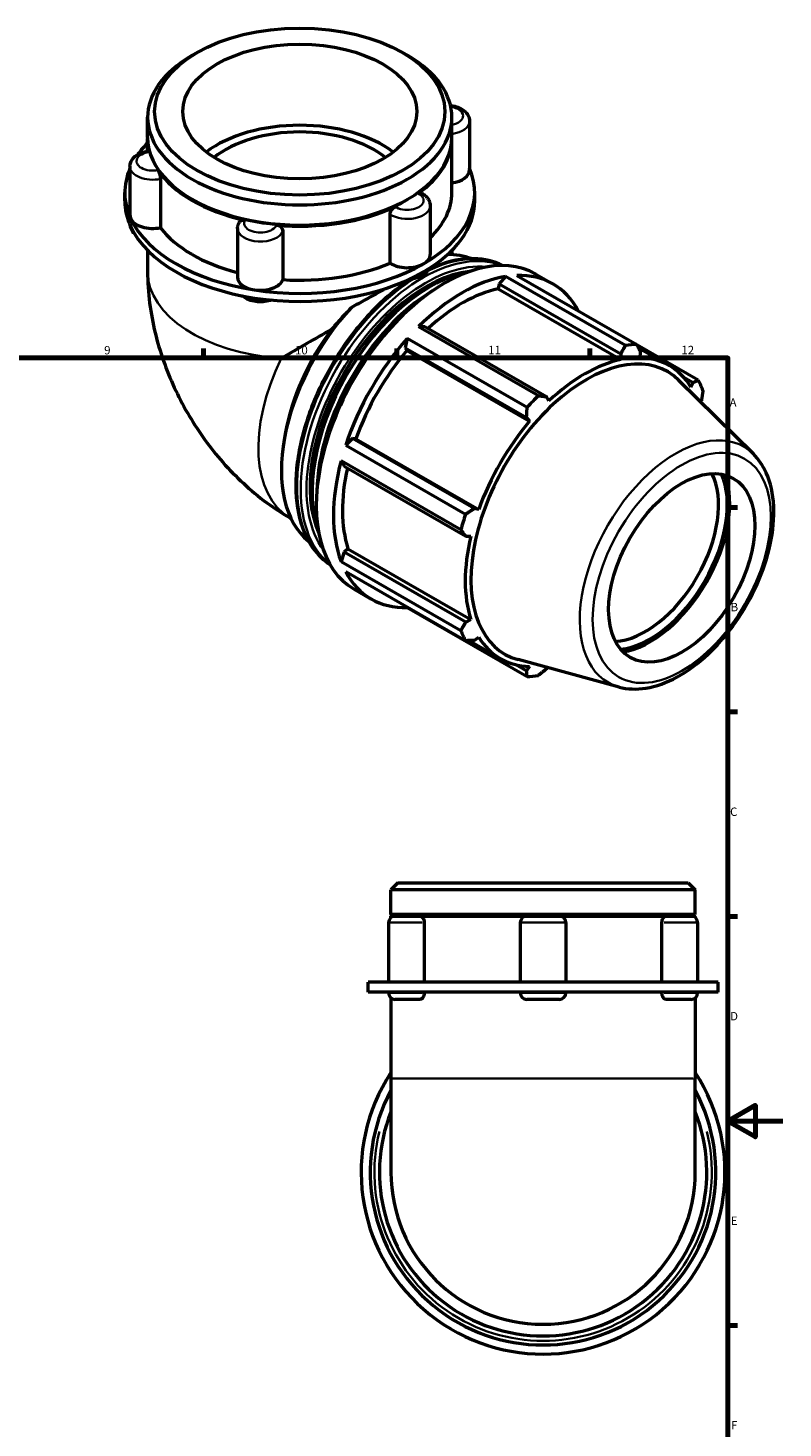
# Model space of a CAD drawing. Units: millimetres. Extents: x 0 to 927, y -323 to 694.
# Drawn here: x 567 to 841, y 186 to 694 of the extents above; entities that cross this region are included whole.
import ezdxf

# ---------------------------------------------------------------- set-up
doc = ezdxf.new("R2010")
doc.units = ezdxf.units.MM
for name, color, linetype, lineweight in [('Border (ANSI)', 7, 'Continuous', 70), ('Visible (ANSI)', 7, 'Continuous', 50), ('Visible Narrow (ANSI)', 7, 'Continuous', 35)]:
    doc.layers.add(name, color=color, linetype=linetype, lineweight=lineweight)
doc.styles.add('Note Text (ANSI)', font='tahoma.ttf')

# ---------------------------------------------------------------- blocks, each defined once
blk = doc.blocks.new('Borders Default Border')
at = {"layer": 'Border (ANSI)'}
for p, q in [((630.75, 574), (630.75, 577.45)), ((700.83, 574), (700.83, 577.45)), ((770.92, 574), (770.92, 577.45)), ((821, 519.75), (824.45, 519.75)), ((821, 445.5), (824.45, 445.5)), ((821, 371.25), (824.45, 371.25)), ((821, 222.75), (824.45, 222.75))]:
    blk.add_line(p, q, dxfattribs=at)
at = {"layer": 'Border (ANSI)', "flags": 128}
for points in [[(20, 20), (20, 574), (821, 574), (821, 20), (20, 20)], [(841, 297), (821, 297), (831, 302.77), (831, 291.23), (821, 297)]]:
    blk.add_lwpolyline(points, dxfattribs=at)
at = {"layer": 'Border (ANSI)', "attachment_point": 7, "style": 'Note Text (ANSI)'}
for s, insert, char_height in [('9', (594.7, 574.34), 3.05), ('10', (663.96, 574.34), 3.048), ('11', (734.04, 574.4), 3.048), ('12', (804.13, 574.4), 3.048), ('A', (821.63, 555.35), 3.05), ('B', (821.99, 481.1), 3.05), ('C', (821.8, 406.8), 3.05), ('D', (821.81, 332.6), 3.05), ('E', (822.05, 258.35), 3.05), ('F', (822.14, 184.1), 3.05)]:
    blk.add_mtext(s, dxfattribs=dict(at, insert=insert, char_height=char_height))

msp = doc.modelspace()

# ---------------------------------------------------------------- linework, layer by layer
at = {"layer": 'Visible (ANSI)'}
for p, q in [((628.292, 684.8), (626.483, 683.75)), ((703.042, 684.8), (704.851, 683.75)), ((610.465, 654.04), (610.465, 661.359)), ((720.869, 654.04), (720.869, 661.359)), ((727.268, 659.925), (727.268, 642.238)), ((610.465, 649.099), (610.465, 653.631)), ((720.869, 634.01), (720.869, 653.631)), ((604.066, 643.47), (604.066, 625.783)), ((615.083, 638.97), (615.083, 621.283)), ((602.185, 631.067), (602.185, 634.01)), ((626.838, 631.443), (626.483, 631.649)), ((704.496, 631.443), (704.851, 631.649)), ((729.149, 631.067), (729.149, 634.01)), ((698.423, 608.423), (698.423, 626.11)), ((712.981, 629.219), (712.981, 611.532)), ((643.099, 620.992), (643.099, 603.305)), ((659.516, 620.107), (659.516, 602.42)), ((610.465, 613.015), (610.465, 605.372)), ((720.869, 613.015), (720.869, 611.475)), ((738.027, 600.849), (737.606, 599.063)), ((740.357, 603.559), (738.027, 600.849)), ((738.027, 600.849), (782.12, 575.457)), ((783.844, 578.517), (740.357, 603.559)), ((744.431, 603.954), (787.918, 578.912)), ((751.268, 604.466), (757.491, 600.883)), ((737.606, 599.063), (782.154, 573.409)), ((711.083, 585.332), (708.752, 585.359)), ((708.752, 585.359), (752.239, 560.317)), ((755.176, 559.941), (711.083, 585.332)), ((704.678, 581.062), (703.867, 577.722)), ((748.165, 556.019), (704.678, 581.062)), ((703.867, 577.722), (704.514, 576.659)), ((703.867, 577.722), (747.961, 552.331)), ((704.514, 576.659), (749.062, 551.005)), ((782.12, 575.457), (782.154, 573.409)), ((810.266, 565.943), (787.991, 578.77)), ((788.566, 577.657), (799.733, 571.226)), ((789.144, 574.087), (789.335, 576.157)), ((830.247, 539.159), (803.264, 565.858)), ((804.739, 567.202), (808.388, 565.1)), ((808.388, 565.1), (807.601, 563.376)), ((756.052, 558.378), (755.176, 559.941)), ((811.138, 558.067), (811.377, 558.479)), ((747.961, 552.331), (749.062, 551.005)), ((660.407, 546.496), (660, 544.134)), ((684.815, 544.722), (682.33, 542.354)), ((686.057, 544.69), (684.815, 544.722)), ((728.908, 519.33), (684.815, 544.722)), ((686.057, 544.69), (730.605, 519.036)), ((682.33, 542.354), (725.817, 517.312)), ((680.643, 536.672), (681.826, 534.659)), ((724.129, 511.629), (680.643, 536.672)), ((681.826, 534.659), (725.919, 509.267)), ((730.605, 519.036), (728.908, 519.33)), ((662.14, 515.93), (662.472, 515.739)), ((725.919, 509.267), (727.709, 509.288)), ((681.826, 503.506), (680.643, 500.13)), ((683.161, 504.762), (681.826, 503.506)), ((725.919, 478.114), (681.826, 503.506)), ((683.161, 504.762), (727.709, 479.108)), ((680.643, 500.13), (724.129, 475.088)), ((725.817, 471.349), (682.33, 496.392)), ((685.396, 490.077), (691.619, 486.494)), ((704.637, 483.546), (704.678, 483.423)), ((704.678, 483.423), (748.165, 458.38)), ((727.709, 479.108), (725.919, 478.114)), ((728.908, 471.494), (730.605, 472.694)), ((727.076, 471.406), (738.472, 464.844)), ((747.961, 460.437), (744.221, 462.59)), ((781.523, 454.548), (744.886, 464.485)), ((749.062, 461.983), (747.961, 460.437)), ((755.176, 461.136), (755.453, 461.619)), ((701.292, 383.427), (698.744, 380.88)), ((701.292, 383.427), (806.6, 383.427)), ((806.6, 383.427), (809.148, 380.88)), ((698.744, 371.927), (698.744, 380.88)), ((809.148, 380.88), (698.744, 380.88)), ((809.148, 371.927), (809.148, 380.88)), ((809.148, 371.927), (698.744, 371.927)), ((699.244, 371.427), (698.744, 371.927)), ((698.744, 371.427), (700.225, 371.427)), ((698.744, 370.906), (698.744, 371.427)), ((700.225, 371.427), (709.367, 371.427)), ((709.367, 371.427), (748.031, 371.427)), ((748.031, 371.427), (759.86, 371.427)), ((759.86, 371.427), (798.525, 371.427)), ((798.525, 371.427), (807.667, 371.427)), ((807.667, 371.427), (809.148, 371.427)), ((808.648, 371.427), (809.148, 371.927)), ((809.148, 370.906), (809.148, 371.427)), ((697.859, 369.062), (697.859, 347.427)), ((710.806, 369.062), (710.806, 347.427)), ((745.666, 369.062), (745.666, 347.427)), ((762.226, 369.062), (762.226, 347.427)), ((797.086, 347.427), (797.086, 369.062)), ((810.032, 369.062), (810.032, 347.427)), ((698.969, 347.427), (690.464, 347.427)), ((690.464, 343.827), (690.464, 347.427)), ((753.946, 347.427), (698.969, 347.427)), ((808.923, 347.427), (753.946, 347.427)), ((817.428, 347.427), (808.923, 347.427)), ((817.428, 343.827), (817.428, 347.427)), ((698.969, 343.827), (690.464, 343.827)), ((697.859, 343.827), (697.859, 343.553)), ((698.744, 341.708), (698.744, 312.398)), ((753.946, 343.827), (698.969, 343.827)), ((709.367, 341.187), (700.225, 341.187)), ((710.806, 343.827), (710.806, 343.553)), ((745.666, 343.827), (745.666, 343.553)), ((759.86, 341.187), (748.031, 341.187)), ((808.923, 343.827), (753.946, 343.827)), ((762.226, 343.827), (762.226, 343.553)), ((797.086, 343.553), (797.086, 343.827)), ((807.667, 341.187), (798.525, 341.187)), ((817.428, 343.827), (808.923, 343.827)), ((809.148, 341.708), (809.148, 312.398)), ((810.032, 343.827), (810.032, 343.553)), ((698.744, 312.398), (698.744, 278.427)), ((809.148, 278.427), (809.148, 312.398))]:
    msp.add_line(p, q, dxfattribs=at)
for centre, radius, start, end in [((700.225, 369.062), 2.366, 90, 180), ((748.031, 369.062), 2.366, 90, 180), ((759.86, 369.062), 2.366, 0, 90), ((807.667, 369.062), 2.366, 0, 90), ((700.225, 343.553), 2.366, 180, 270), ((748.031, 343.553), 2.366, 180, 270), ((759.86, 343.553), 2.366, 270, 0), ((807.667, 343.553), 2.366, 270, 0), ((753.946, 278.427), 66, 146.76111, 33.23889), ((753.946, 278.427), 62.7, 151.69223, 28.30777), ((753.946, 278.427), 59.4, 158.32983, 21.67017), ((753.946, 278.427), 55.202, 180, 0)]:
    msp.add_arc(centre, radius, start, end, dxfattribs=at)
for centre, major_axis, ratio in [((665.667, 663.442), (-52.654, 0), 0.5758617), ((665.667, 663.442), (-42.463, 0), 0.5758617), ((804.26, 497.789), (-18.714, -32.497), 0.5780931)]:
    msp.add_ellipse(centre, major_axis=major_axis, ratio=ratio, dxfattribs=at)
for centre, major_axis, ratio, start_param, end_param in [((665.667, 661.359), (-55.202, 0), 0.5758617, 5.5016397, 10.2063236), ((665.667, 634.01), (-42.463, 0), 0.5758617, 3.787353, 5.6374249), ((665.667, 634.01), (-38.217, 0), 0.5758617, 3.7615178, 5.6632602), ((665.667, 634.01), (-63.482, 0), 0.5758617, 5.7667102, 5.8931245), ((665.667, 653.631), (-55.202, 0), 0.5758617, 6.2767557, 6.4377905), ((665.667, 654.04), (-55.202, 0), 0.5758617, 0, 3.1415927), ((665.667, 653.631), (55.202, 0), 0.5758617, 5.6049813, 6.2896149), ((665.667, 634.01), (-63.482, 0), 0.5758617, 6.0391476, 6.5449847), ((665.667, 653.631), (-55.202, 0), 0.5758617, 0.3689936, 1.2018028), ((665.667, 634.01), (63.482, 0), 0.5758617, 5.4977871, 6.527223), ((718.988, 642.238), (8.28, 0), 0.5758617, 4.9415506, 6.2831853), ((665.667, 631.067), (-63.482, 0), 0.5758617, 0, 0.2617994), ((665.667, 653.631), (54.702, 0), 0.5758617, 3.9231383, 5.5016397), ((665.667, 631.067), (63.482, 0), 0.5758617, 5.4977871, 6.2831853), ((665.667, 634.01), (55.202, 0), 0.5758617, 5.7420157, 6.2831853), ((612.346, 625.783), (-8.28, 0), 0.5758617, 0, 0.2617994), ((665.667, 653.631), (-55.202, 0), 0.5758617, 1.4161911, 2.2490003), ((665.667, 634.01), (-63.482, 0), 0.5758617, 0.2617994, 1.3089969), ((612.346, 625.783), (-8.28, 0), 0.5758617, 0.2617994, 1.9076662), ((665.667, 631.067), (-63.482, 0), 0.5758617, 0.2617994, 1.3089969), ((665.667, 634.01), (55.202, 0), 0.5758617, 3.553533, 4.2912293), ((718.332, 547.272), (32.936, 57.195), 0.5780931, 0, 3.1415927), ((704.701, 611.532), (8.28, 0), 0.5758617, 5.4977871, 6.2831853), ((701.008, 557.248), (29.643, 51.475), 0.5780931, 0.0888355, 0.3332402), ((665.667, 634.01), (63.482, 0), 0.5758617, 4.4505896, 5.4977871), ((665.667, 631.067), (63.482, 0), 0.5758617, 4.4505896, 5.4977871), ((665.667, 634.01), (55.202, 0), 0.5758617, 4.6007306, 5.3476462), ((711.403, 551.262), (-29.643, -51.475), 0.5780931, 3.5391924, 5.8855856), ((713.135, 550.265), (-30.351, -52.705), 0.5780931, 3.5920563, 5.8327217), ((704.701, 611.532), (-8.28, 0), 0.5758617, 0.7103277, 2.3561945), ((651.38, 603.305), (-8.28, 0), 0.5758617, 0, 1.3089969), ((651.38, 603.305), (8.28, 0), 0.5758617, 4.4505896, 6.0964564), ((724.555, 543.688), (-32.936, -57.195), 0.5780931, 3.5796218, 4.2704924), ((724.555, 543.688), (32.936, 57.195), 0.5780931, 5.9396837, 6.6266869), ((714.867, 549.267), (-30.351, -52.705), 0.5780931, 3.9513921, 5.4733858), ((724.555, 543.688), (-30.631, -53.191), 0.5780931, 3.6196245, 4.213542), ((701.008, 557.248), (-29.643, -51.475), 0.5780931, 4.3306315, 6.1943498), ((665.667, 577.6), (-55.202, -31.912), 0.0016725, 4.4965997, 4.8339465), ((698.517, 558.682), (-27.548, -47.837), 0.5780931, 4.4956328, 5.2778811), ((714.867, 549.267), (-29.643, -51.475), 0.5780931, 4.3918526, 5.0329253), ((724.555, 543.688), (-32.936, -57.195), 0.5780931, 4.36502, 5.0558906), ((724.555, 543.688), (-30.631, -53.191), 0.5780931, 4.4050227, 5.0158879), ((769.612, 517.742), (29.525, 51.272), 0.5780931, 6.1320197, 9.5759436), ((768.041, 518.646), (32.936, 57.195), 0.5780931, 0.3435016, 0.4380292), ((769.103, 518.035), (-30.631, -53.191), 0.5780931, 3.6196245, 4.2304897), ((769.103, 518.035), (30.631, 53.191), 0.5780931, 5.975819, 6.5866842), ((768.041, 518.646), (32.936, 57.195), 0.5780931, 5.8412887, 5.9358163), ((768.041, 518.646), (-32.936, -57.195), 0.5780931, 4.2704924, 4.36502), ((769.103, 518.035), (-30.631, -53.191), 0.5780931, 4.4050227, 5.0158879), ((724.555, 543.688), (-32.936, -57.195), 0.5780931, 5.1504181, 5.8412887), ((724.555, 543.688), (-30.631, -53.191), 0.5780931, 5.2072079, 5.8012861), ((791.12, 505.356), (18.714, 32.497), 0.5780931, 3.4988809, 5.925897), ((792.711, 504.44), (19.837, 34.447), 0.5780931, 3.5366104, 5.8881675), ((792.711, 504.44), (20.446, 35.505), 0.5780931, 3.5811666, 5.8436113), ((768.041, 518.646), (-32.936, -57.195), 0.5780931, 5.0558906, 5.1504181), ((769.103, 518.035), (-30.631, -53.191), 0.5780931, 5.1904208, 5.8012861), ((724.555, 543.688), (-32.936, -57.195), 0.5780931, 5.9358163, 6.6266869), ((768.041, 518.646), (-32.936, -57.195), 0.5780931, 5.8412887, 5.9358163), ((769.103, 518.035), (-30.631, -53.191), 0.5780931, 5.975819, 6.5866842), ((768.041, 518.646), (-32.936, -57.195), 0.5780931, 0.3435016, 0.4380292)]:
    msp.add_ellipse(centre, major_axis=major_axis, ratio=ratio, start_param=start_param, end_param=end_param, dxfattribs=at)
for points, knots in [([(720.371, 665.62), (720.88, 665.564), (721.382, 665.476), (722.722, 665.147), (723.531, 664.843), (724.997, 664.022), (725.66, 663.506), (726.623, 662.313), (726.965, 661.679), (727.224, 660.634), (727.268, 660.28), (727.268, 659.925)], [4.1177323, 4.1177323, 4.1177323, 4.1177323, 4.3300368, 4.3300368, 4.6986644, 4.6986644, 5.0630014, 5.0630014, 5.3560827, 5.3560827, 5.4977871, 5.4977871, 5.4977871, 5.4977871]), ([(604.066, 643.47), (604.066, 644.019), (604.174, 644.565), (604.578, 645.61), (604.886, 646.098), (605.666, 647.006), (606.154, 647.409), (607.214, 648.085), (607.788, 648.359), (608.995, 648.796), (609.629, 648.959), (610.494, 649.106), (610.71, 649.136), (610.928, 649.161)], [2.3561945, 2.3561945, 2.3561945, 2.3561945, 2.5753269, 2.5753269, 2.8155117, 2.8155117, 3.0905347, 3.0905347, 3.3655578, 3.3655578, 3.6405809, 3.6405809, 3.7313098, 3.7313098, 3.7313098, 3.7313098]), ([(610.928, 649.161), (610.945, 649.163), (610.964, 649.149), (611.023, 649.059), (611.066, 648.941), (611.117, 648.761), (611.12, 648.749), (611.124, 648.736)], [0.59830978, 0.59830978, 0.59830978, 0.59830978, 0.6471581, 0.6471581, 0.7398219, 0.7398219, 0.74632147, 0.74632147, 0.74632147, 0.74632147]), ([(614.181, 642.166), (614.284, 642.012), (614.389, 641.817), (614.598, 641.347), (614.699, 641.072), (614.874, 640.488), (614.946, 640.185), (615.048, 639.591), (615.077, 639.306), (615.083, 639.022), (615.083, 638.995), (615.083, 638.97)], [0.74597006, 0.74597006, 0.74597006, 0.74597006, 0.83210903, 0.83210903, 0.92476969, 0.92476969, 1.01731558, 1.01731558, 1.10962185, 1.10962185, 1.11913393, 1.11913393, 1.11913393, 1.11913393]), ([(708.653, 633.687), (708.833, 633.816), (709.009, 633.902), (709.352, 633.982), (709.513, 633.969), (709.65, 633.901)], [0.74597006, 0.74597006, 0.74597006, 0.74597006, 0.83210903, 0.83210903, 0.92462762, 0.92462762, 0.92462762, 0.92462762]), ([(709.65, 633.901), (710.001, 633.724), (710.337, 633.525), (710.974, 633.074), (711.274, 632.823), (711.824, 632.26), (712.074, 631.947), (712.5, 631.257), (712.675, 630.879), (712.916, 630.074), (712.981, 629.647), (712.981, 629.219)], [4.64413307, 4.64413307, 4.64413307, 4.64413307, 4.81486388, 4.81486388, 4.9855947, 4.9855947, 5.15632551, 5.15632551, 5.32705633, 5.32705633, 5.49778714, 5.49778714, 5.49778714, 5.49778714]), ([(698.423, 626.11), (698.423, 626.353), (698.468, 626.612), (698.647, 627.148), (698.781, 627.42), (699.122, 627.931), (699.325, 628.167), (699.77, 628.57), (700.009, 628.735), (700.267, 628.862), (700.284, 628.87), (700.3, 628.878)], [0.37316172, 0.37316172, 0.37316172, 0.37316172, 0.46227135, 0.46227135, 0.55459389, 0.55459389, 0.6471581, 0.6471581, 0.7398219, 0.7398219, 0.74632147, 0.74632147, 0.74632147, 0.74632147]), ([(605.666, 619.128), (605.48, 619.304), (605.304, 619.493), (604.711, 620.228), (604.369, 620.862), (604.144, 621.768), (604.108, 621.975), (604.087, 622.185)], [1.80988024, 1.80988024, 1.80988024, 1.80988024, 1.92140876, 1.92140876, 2.21449003, 2.21449003, 2.29872096, 2.29872096, 2.29872096, 2.29872096]), ([(643.099, 620.992), (643.099, 621.16), (643.109, 621.327), (643.148, 621.66), (643.177, 621.824), (643.252, 622.147), (643.299, 622.306), (643.408, 622.615), (643.471, 622.765), (643.61, 623.057), (643.687, 623.198), (643.769, 623.335)], [2.35619449, 2.35619449, 2.35619449, 2.35619449, 2.42316545, 2.42316545, 2.49013641, 2.49013641, 2.55710738, 2.55710738, 2.62407834, 2.62407834, 2.6910493, 2.6910493, 2.6910493, 2.6910493]), ([(643.769, 623.335), (643.869, 623.501), (644.005, 623.643), (644.367, 623.89), (644.603, 623.98), (645.126, 624.061), (645.409, 624.053), (645.717, 623.991), (645.737, 623.987), (645.757, 623.982)], [0.47677289, 0.47677289, 0.47677289, 0.47677289, 0.55459389, 0.55459389, 0.6471581, 0.6471581, 0.7398219, 0.7398219, 0.74632147, 0.74632147, 0.74632147, 0.74632147]), ([(657.166, 622.222), (657.45, 622.197), (657.731, 622.13), (658.283, 621.913), (658.546, 621.759), (658.994, 621.382), (659.175, 621.163), (659.43, 620.688), (659.502, 620.437), (659.515, 620.158), (659.516, 620.133), (659.516, 620.107)], [0.74597006, 0.74597006, 0.74597006, 0.74597006, 0.83210903, 0.83210903, 0.92476969, 0.92476969, 1.01731558, 1.01731558, 1.10962185, 1.10962185, 1.11913393, 1.11913393, 1.11913393, 1.11913393]), ([(739.231, 607.552), (736.133, 609.117), (732.644, 609.951), (724.667, 610.133), (720.109, 609.247), (714.444, 607.061), (713.412, 606.619), (712.378, 606.135)], [5.53133933, 5.53133933, 5.53133933, 5.53133933, 5.8053368, 5.8053368, 6.12038292, 6.12038292, 6.19026521, 6.19026521, 6.19026521, 6.19026521]), ([(610.465, 605.372), (610.465, 597.464), (611.501, 590.109), (614.875, 576.161), (617.23, 569.566), (623.033, 556.99), (626.483, 551.013), (634.474, 539.698), (639.011, 534.36), (649.414, 524.46), (655.275, 519.883), (662.14, 515.93)], [3.1415927, 3.1415927, 3.1415927, 3.1415927, 3.4557519, 3.4557519, 3.7699112, 3.7699112, 4.0840704, 4.0840704, 4.3982297, 4.3982297, 4.712389, 4.712389, 4.712389, 4.712389]), ([(712.517, 606.399), (712.322, 606), (712.076, 605.638), (711.343, 604.785), (710.805, 604.354), (709.513, 603.57), (708.734, 603.249), (707.15, 602.808), (706.351, 602.675), (705.541, 602.621)], [5.7728736, 5.7728736, 5.7728736, 5.7728736, 5.9571043, 5.9571043, 6.2569676, 6.2569676, 6.617718, 6.617718, 6.9529655, 6.9529655, 6.9529655, 6.9529655]), ([(706.08, 602.669), (704.434, 601.628), (702.796, 600.486), (696.466, 595.656), (691.901, 591.261), (683.51, 581.326), (679.686, 575.788), (673.151, 564.126), (670.441, 558.003), (666.405, 545.771), (665.081, 539.665), (663.969, 528.066), (664.183, 522.575), (666.171, 512.781), (667.942, 508.471), (672.186, 502.539), (674.289, 500.5), (676.685, 498.939)], [6.3321282, 6.3321282, 6.3321282, 6.3321282, 6.4436237, 6.4436237, 6.7675627, 6.7675627, 7.0908246, 7.0908246, 7.4138232, 7.4138232, 7.7371573, 7.7371573, 8.0611608, 8.0611608, 8.383934, 8.383934, 8.609695, 8.609695, 8.609695, 8.609695]), ([(655.263, 595.005), (655.16, 594.968), (655.057, 594.933), (654.124, 594.637), (653.245, 594.473), (651.473, 594.335), (650.58, 594.36), (648.838, 594.595), (647.989, 594.806), (646.393, 595.43), (645.646, 595.844), (644.937, 596.436), (644.879, 596.486), (644.822, 596.537)], [6.517952, 6.517952, 6.517952, 6.517952, 6.5645422, 6.5645422, 6.9347214, 6.9347214, 7.2992586, 7.2992586, 7.6649396, 7.6649396, 8.0355298, 8.0355298, 8.0688367, 8.0688367, 8.0688367, 8.0688367]), ([(696.888, 599.237), (694.502, 597.893), (691.985, 596.487), (687.771, 594.155), (686.105, 593.239), (684.436, 592.328)], [9.2610569, 9.2610569, 9.2610569, 9.2610569, 10.1056419, 10.1056419, 10.6444999, 10.6444999, 10.6444999, 10.6444999]), ([(677.435, 584.523), (678.305, 585.583), (679.211, 586.647), (681.511, 589.253), (682.936, 590.788), (684.401, 592.292), (684.419, 592.31), (684.436, 592.328)], [21.5446633, 21.5446633, 21.5446633, 21.5446633, 21.951506, 21.951506, 22.5478058, 22.5478058, 22.5550304, 22.5550304, 22.5550304, 22.5550304]), ([(781.523, 454.548), (784.587, 453.717), (787.891, 453.609), (794.968, 454.737), (798.763, 456.114), (806.403, 460.267), (810.246, 463.109), (817.482, 469.906), (820.876, 473.859), (826.89, 482.461), (829.514, 487.104), (833.754, 496.645), (835.37, 501.542), (837.421, 511.151), (837.85, 515.862), (837.397, 524.644), (836.516, 528.722), (833.754, 534.901), (832.185, 537.241), (830.247, 539.159)], [2.5092938, 2.5092938, 2.5092938, 2.5092938, 2.7959397, 2.7959397, 3.11366, 3.11366, 3.446111, 3.446111, 3.777947, 3.777947, 4.1080266, 4.1080266, 4.4381921, 4.4381921, 4.7702072, 4.7702072, 5.1023335, 5.1023335, 5.3485553, 5.3485553, 5.3485553, 5.3485553]), ([(709.367, 371.427), (709.536, 371.427), (709.706, 371.375), (710.042, 371.164), (710.203, 371), (710.48, 370.579), (710.592, 370.326), (710.752, 369.766), (710.797, 369.464), (710.806, 369.125), (710.806, 369.093), (710.806, 369.062)], [0.74597006, 0.74597006, 0.74597006, 0.74597006, 0.83210903, 0.83210903, 0.92476969, 0.92476969, 1.01731558, 1.01731558, 1.10962185, 1.10962185, 1.11913393, 1.11913393, 1.11913393, 1.11913393]), ([(797.086, 369.062), (797.086, 369.358), (797.121, 369.653), (797.259, 370.215), (797.363, 370.476), (797.625, 370.921), (797.781, 371.1), (798.122, 371.349), (798.304, 371.418), (798.499, 371.427), (798.512, 371.427), (798.525, 371.427)], [0.37316172, 0.37316172, 0.37316172, 0.37316172, 0.46227135, 0.46227135, 0.55459389, 0.55459389, 0.6471581, 0.6471581, 0.7398219, 0.7398219, 0.74632147, 0.74632147, 0.74632147, 0.74632147]), ([(710.806, 343.553), (710.806, 343.256), (710.771, 342.962), (710.633, 342.4), (710.529, 342.138), (710.266, 341.694), (710.111, 341.515), (709.77, 341.265), (709.588, 341.197), (709.393, 341.188), (709.38, 341.187), (709.367, 341.187)], [0.37316172, 0.37316172, 0.37316172, 0.37316172, 0.46227135, 0.46227135, 0.55459389, 0.55459389, 0.6471581, 0.6471581, 0.7398219, 0.7398219, 0.74632147, 0.74632147, 0.74632147, 0.74632147]), ([(798.525, 341.187), (798.356, 341.187), (798.186, 341.239), (797.85, 341.45), (797.689, 341.615), (797.412, 342.036), (797.3, 342.289), (797.14, 342.849), (797.095, 343.151), (797.086, 343.49), (797.086, 343.522), (797.086, 343.553)], [0.74597006, 0.74597006, 0.74597006, 0.74597006, 0.83210903, 0.83210903, 0.92476969, 0.92476969, 1.01731558, 1.01731558, 1.10962185, 1.10962185, 1.11913393, 1.11913393, 1.11913393, 1.11913393])]:
    msp.add_open_spline(points, degree=3, knots=knots, dxfattribs=at)
for points, weights in [([(782.12, 575.457), (782.97, 576.952), (783.844, 578.517)], [1.00145550807, 1.00113619986, 1]), ([(787.918, 578.912), (788.647, 577.503), (789.335, 576.157)], [1, 1.00113619986, 1.00145550807]), ([(808.388, 565.1), (809.314, 565.509), (810.266, 565.943)], [1.00145550807, 1.00113619986, 1]), ([(752.239, 560.317), (753.743, 560.122), (755.176, 559.941)], [1, 1.00113619986, 1.00145550807]), ([(811.954, 562.204), (811.665, 560.3), (811.377, 558.479)], [1, 1.00113619986, 1.00145550807]), ([(747.961, 552.331), (748.067, 554.134), (748.165, 556.019)], [1.00145550807, 1.00113619986, 1]), ([(725.817, 517.312), (727.4, 518.338), (728.908, 519.33)], [1, 1.00113619986, 1.00145550807]), ([(725.919, 509.267), (725.048, 510.421), (724.129, 511.629)], [1.00145550807, 1.00113619986, 1]), ([(724.129, 475.088), (725.048, 476.629), (725.919, 478.114)], [1, 1.00113619986, 1.00145550807]), ([(728.908, 471.494), (727.4, 471.42), (725.817, 471.349)], [1.00145550807, 1.00113619986, 1]), ([(748.165, 458.38), (748.067, 459.426), (747.961, 460.437)], [1, 1.00113619986, 1.00145550807]), ([(755.176, 461.136), (753.743, 459.977), (752.239, 458.775)], [1.00145550807, 1.00113619986, 1])]:
    msp.add_rational_spline(points, weights, degree=2, dxfattribs=at)
at = {"layer": 'Visible Narrow (ANSI)'}
for p, q in [((710.038, 369.062), (697.908, 369.062)), ((762.124, 369.062), (745.768, 369.062)), ((809.984, 369.062), (797.854, 369.062)), ((697.908, 343.553), (710.038, 343.553)), ((745.768, 343.553), (762.124, 343.553)), ((797.854, 343.553), (809.984, 343.553)), ((699.424, 312.398), (808.468, 312.398))]:
    msp.add_line(p, q, dxfattribs=at)
msp.add_arc((753.946, 278.427), 61.2, 165.97902, 14.02098, dxfattribs=at)
for centre, major_axis, ratio, start_param, end_param in [((718.988, 661.859), (5.914, 0), 0.5758617, 5.0360352, 7.6000396), ((718.988, 659.925), (8.28, 0), 0.5758617, 4.9415506, 6.2831853), ((612.346, 645.404), (-5.914, 0), 0.5758617, 4.9205913, 8.1693781), ((612.346, 643.47), (-8.28, 0), 0.5758617, 0, 1.9076662), ((704.701, 631.154), (5.914, 0), 0.5758617, 3.8733937, 7.1221806), ((704.701, 629.219), (8.28, 0), 0.5758617, 3.8519203, 6.2831853), ((612.346, 622.615), (-8.28, 0), 0.5758617, 0.1001379, 0.4370593), ((651.38, 620.992), (-8.28, 0), 0.5758617, 0, 2.9548638), ((651.38, 622.926), (5.914, 0), 0.5758617, 2.8261962, 6.074983), ((710.342, 551.873), (31.289, 54.335), 0.5780931, 0.0852557, 3.056337), ((708.999, 552.647), (31.289, 54.335), 0.5780931, 0.0332077, 0.7170558), ((665.667, 605.372), (-55.202, 0), 0.5758617, 0, 1.448272), ((711.403, 551.262), (-30.541, -53.035), 0.5780931, 3.3917991, 6.0329788), ((704.701, 608.365), (-8.28, 0), 0.5758617, 2.0738766, 2.6285889), ((708.999, 552.647), (-31.289, -54.335), 0.5780931, 3.9646349, 6.2499776), ((651.38, 600.138), (-8.28, 0), 0.5758617, 0.9867914, 1.6348282), ((689.688, 563.767), (-27.548, -47.837), 0.5780931, 4.8329796, 6.2831853), ((802.16, 498.999), (24.643, 42.793), 0.5780931, 6.1320197, 9.5759436)]:
    msp.add_ellipse(centre, major_axis=major_axis, ratio=ratio, start_param=start_param, end_param=end_param, dxfattribs=at)
msp.add_ellipse((804.26, 497.789), major_axis=(-22.812, -39.614), ratio=0.5780931, dxfattribs=at)

# ---------------------------------------------------------------- block references
msp.add_blockref('Borders Default Border', (0, 0))

doc.saveas('drawing.dxf')
